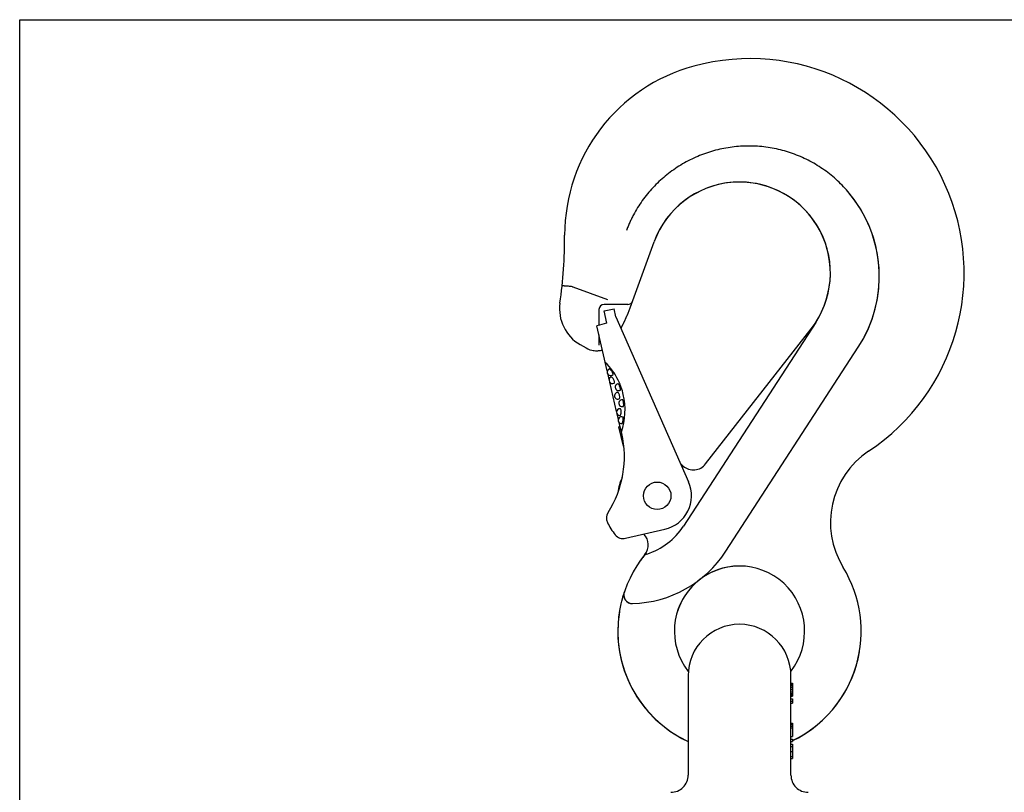
# Model space of a CAD drawing. Units: millimetres. Extents: x 0 to 594, y 0 to 420.
# Drawn here: x 0 to 287, y 195 to 420 of the extents above; entities that cross this region are included whole.
import ezdxf

# ---------------------------------------------------------------- set-up
doc = ezdxf.new("R2010")
doc.units = ezdxf.units.MM
doc.header["$LTSCALE"] = 32.67
doc.layers.get('0').update_dxf_attribs({"linetype": 'CONTINUOUS'})
for name, color, linetype in [('AUSFORMSCHRAEGEN', 7, 'CONTINUOUS'), ('BEZUGSACHSEN', 7, 'CONTINUOUS'), ('KONSTRUKTIONSELEMENTE', 7, 'CONTINUOUS'), ('RUNDUNGEN', 7, 'CONTINUOUS')]:
    doc.layers.add(name, color=color, linetype=linetype)

msp = doc.modelspace()

# ---------------------------------------------------------------- linework, layer by layer
at = {"color": 7, "linetype": 'CONTINUOUS'}
for p, q in [((0, 0), (0, 420)), ((0, 420), (594, 420)), ((224.96, 226.47), (225.46, 226.47)), ((224.96, 226.36), (225.46, 226.36)), ((224.96, 226.26), (225.46, 226.26)), ((224.96, 226.05), (225.46, 226.05)), ((224.96, 225.74), (225.46, 225.74)), ((224.96, 225.22), (225.46, 225.22)), ((224.96, 224.59), (225.46, 224.59)), ((225.46, 226.47), (225.46, 222.72)), ((224.96, 223.97), (225.46, 223.97)), ((224.96, 223.45), (225.46, 223.45)), ((224.96, 223.14), (225.46, 223.14)), ((224.96, 222.93), (225.46, 222.93)), ((224.96, 222.82), (225.46, 222.82)), ((224.96, 222.72), (225.46, 222.72)), ((224.96, 221.89), (225.46, 221.89)), ((224.96, 221.26), (225.46, 221.26)), ((225.46, 221.89), (225.46, 220.64)), ((224.96, 220.64), (225.46, 220.64)), ((224.96, 214.8), (225.46, 214.8)), ((224.96, 214.7), (225.46, 214.7)), ((224.96, 214.39), (225.46, 214.39)), ((224.96, 213.97), (225.46, 213.97)), ((224.96, 213.45), (225.46, 213.45)), ((225.46, 214.8), (225.46, 210.95)), ((224.96, 210.95), (225.46, 210.95)), ((224.96, 210.11), (225.46, 210.11)), ((225.46, 210.11), (225.46, 209.49)), ((224.96, 209.49), (225.46, 209.49)), ((224.96, 208.66), (225.46, 208.66)), ((224.96, 208.03), (225.46, 208.03)), ((225.46, 208.66), (225.46, 204.49)), ((224.96, 206.57), (225.46, 206.57)), ((224.96, 205.11), (225.46, 205.11)), ((224.96, 204.49), (225.46, 204.49))]:
    msp.add_line(p, q, dxfattribs=at)
for centre, start, end in [((172.34, 317.2), 160.4213, 183.188), ((172.34, 317.2), 193, 225.7658), ((172.93, 314.87), 170.66, 181.83), ((175.09, 305.52), 193, 218.3967), ((175.58, 303.17), 160.2342, 225.5787)]:
    msp.add_arc(centre, 1, start, end, dxfattribs=at)
at = {"layer": 'AUSFORMSCHRAEGEN', "color": 7, "linetype": 'CONTINUOUS'}
for p, q in [((171.4, 317.53), (168.35, 330.71)), ((171.96, 315.09), (171.64, 316.48)), ((174.12, 305.74), (172.15, 314.25)), ((174.64, 303.51), (174.31, 304.9)), ((175.61, 299.28), (174.88, 302.46)), ((176.71, 268.74), (188.21, 271.4))]:
    msp.add_line(p, q, dxfattribs=at)
msp.add_circle((185.96, 281.14), 4, dxfattribs=at)
for centre, radius, start, end in [((156.62, 306.18), 19.96, 341.1848, 13.0067), ((146.38, 292.53), 30, 327.2193, 13), ((185.96, 281.14), 10, 283, 23.7525), ((174.13, 274.66), 3, 147.2193, 205.1655), ((186.8, 280.61), 17, 205.1655, 219.7437), ((176.03, 271.66), 3, 219.7437, 283)]:
    msp.add_arc(centre, radius, start, end, dxfattribs=at)
msp.add_ellipse((171.95, 329.63), major_axis=(22.17, 5.58), ratio=0.085213, start_param=1.580676, end_param=1.712399, dxfattribs=at)
at = {"layer": 'BEZUGSACHSEN', "color": 7, "linetype": 'CONTINUOUS'}
for p, q in [((241.59, 369.85), (241.53, 369.92)), ((178.05, 335.97), (185.06, 355.2)), ((161.31, 342.11), (171.46, 338.38)), ((177.36, 336.94), (170.46, 336.94)), ((168.96, 335.44), (168.96, 330.87)), ((232.18, 331.71), (193.6, 272.3)), ((168.96, 328.1), (168.96, 325.05)), ((200.04, 290.41), (230.84, 329.82)), ((163.46, 325.25), (165.19, 324.25)), ((205.96, 264.94), (244.6, 324.44))]:
    msp.add_line(p, q, dxfattribs=at)
for centre, radius, start, end in [((212.96, 346.14), 62.5, 303.6882, 105.1217), ((209.96, 357.24), 51, 105.1217, 180.0896), ((209.96, 346.14), 26.5, 322, 160), ((212.73, 345.13), 38, 326.9999, 40.5786), ((18.96, 356.94), 140, 351.9434, 0.0896), ((169.46, 335.64), 12, 171.9434, 240.0008), ((170.46, 335.44), 1.5, 90.0004, 180.0003), ((177.36, 338.44), 1.5, 270, 340), ((131.07, 353.07), 50, 332.463, 340), ((168.19, 329.44), 6, 239.9974, 287.2582), ((172.34, 317.2), 1, 111.6772, 317.5551), ((172.93, 314.87), 1, 118.7405, 296.7085), ((174.7, 312.82), 1, 101.2854, 298.7871), ((174.5, 310.31), 1, 96.46, 289.5206), ((175.78, 308.14), 1, 87.2129, 284.7133), ((175.09, 305.52), 1, 89.2993, 266.9692), ((175.58, 303.17), 1, 68.4449, 274.335), ((261.49, 273.33), 25, 123.6883, 211.5921), ((185.96, 281.14), 11.5, 48.796, 53.307), ((196.5, 293.18), 4.5, 228.796, 322.0007), ((185.96, 281.14), 11.5, 152.6907, 175.2538), ((178.86, 266.8), 4.5, 321.0195, 44.8985), ((176.83, 283.19), 20, 287.7608, 327), ((177.86, 283.19), 33.5, 271.5304, 327), ((209.96, 241.64), 35.5, 141.0246, 244.9997), ((183.54, 262.24), 2, 107.7608, 142.0595), ((209.96, 241.64), 19, 321.8694, 218.1248), ((209.96, 241.64), 35.5, 295.8958, 31.5921), ((178.69, 252.2), 2.5, 161.3372, 271.5304), ((209.96, 241.64), 35.5, 295.0005, 295.0638)]:
    msp.add_arc(centre, radius, start, end, dxfattribs=at)
for points, knots in [([(241.53, 369.92), (240.46, 371.16), (238.15, 373.52), (234.27, 376.57), (230.02, 379.1), (225.48, 381.05), (220.73, 382.4), (215.84, 383.13), (210.9, 383.22), (205.99, 382.67), (201.19, 381.5), (196.59, 379.71), (192.25, 377.36), (188.25, 374.47), (185.25, 371.66), (183.09, 369.19), (181.59, 367.23), (180.22, 365.19), (179.19, 363.41), (178.44, 361.94), (177.92, 360.83), (177.52, 359.88), (177.22, 359.12), (177.07, 358.73), (177, 358.54)], [0, 0, 0, 0, 0.062531, 0.125064, 0.187601, 0.250141, 0.312682, 0.375221, 0.437748, 0.500254, 0.562735, 0.625193, 0.687634, 0.750061, 0.812483, 0.843714, 0.87495, 0.906195, 0.937449, 0.953083, 0.96872, 0.984359, 0.99218, 1, 1, 1, 1]), ([(161.28, 342.11), (161.08, 342.13), (160.69, 342.17), (160.12, 342.23), (159.6, 342.27), (159.2, 342.3), (158.91, 342.32), (158.73, 342.33), (158.57, 342.34), (158.44, 342.34), (158.34, 342.34), (158.26, 342.34), (158.22, 342.33), (158.2, 342.33), (158.19, 342.32), (158.19, 342.32)], [0, 0, 0, 0, 0.192848, 0.379191, 0.551615, 0.703228, 0.769309, 0.828004, 0.878736, 0.921006, 0.954412, 0.978662, 0.993621, 0.997726, 1, 1, 1, 1]), ([(172.79, 317.3), (172.72, 317.42), (172.57, 317.63), (172.34, 317.9), (172.15, 318.06), (172.03, 318.13), (171.98, 318.13), (171.96, 318.13)], [0, 0, 0, 0, 0.342959, 0.652905, 0.879728, 0.952435, 1, 1, 1, 1]), ([(173.08, 316.53), (173.1, 316.55), (173.1, 316.62), (173.08, 316.71), (173.04, 316.85), (172.94, 317.06), (172.85, 317.22), (172.79, 317.3)], [0, 0, 0, 0, 0.118786, 0.214241, 0.334045, 0.637371, 1, 1, 1, 1]), ([(173.3, 314.96), (173.24, 315.08), (173.13, 315.26), (172.98, 315.46), (172.86, 315.59), (172.74, 315.68), (172.63, 315.75), (172.54, 315.77), (172.47, 315.76), (172.45, 315.75)], [0, 0, 0, 0, 0.334605, 0.490874, 0.632187, 0.754386, 0.854877, 0.934511, 1, 1, 1, 1]), ([(173.39, 313.98), (173.41, 313.99), (173.45, 314.03), (173.48, 314.11), (173.5, 314.21), (173.49, 314.39), (173.43, 314.65), (173.35, 314.85), (173.3, 314.96)], [0, 0, 0, 0, 0.068104, 0.147946, 0.246396, 0.3653, 0.657924, 1, 1, 1, 1]), ([(175.06, 312.9), (175.02, 313.02), (174.93, 313.25), (174.8, 313.5), (174.69, 313.66), (174.63, 313.74), (174.57, 313.79), (174.52, 313.8), (174.51, 313.8)], [0, 0, 0, 0, 0.353633, 0.661895, 0.785282, 0.882724, 0.952932, 1, 1, 1, 1]), ([(174.96, 310.42), (174.93, 310.54), (174.87, 310.76), (174.75, 311.01), (174.63, 311.17), (174.54, 311.26), (174.44, 311.31), (174.39, 311.3)], [0, 0, 0, 0, 0.33444, 0.628417, 0.750204, 0.85202, 1, 1, 1, 1]), ([(174.84, 309.37), (174.89, 309.39), (174.95, 309.47), (175, 309.6), (175.03, 309.79), (175.03, 310.07), (174.99, 310.3), (174.96, 310.42)], [0, 0, 0, 0, 0.147765, 0.249493, 0.371267, 0.665281, 1, 1, 1, 1]), ([(175.19, 311.94), (175.2, 311.95), (175.22, 311.99), (175.24, 312.06), (175.24, 312.15), (175.22, 312.32), (175.17, 312.58), (175.1, 312.79), (175.06, 312.9)], [0, 0, 0, 0, 0.047839, 0.117545, 0.213528, 0.335076, 0.641386, 1, 1, 1, 1]), ([(176.14, 308.23), (176.13, 308.34), (176.1, 308.56), (176.03, 308.82), (175.97, 308.98), (175.93, 309.06), (175.89, 309.12), (175.85, 309.14), (175.83, 309.14)], [0, 0, 0, 0, 0.358562, 0.66489, 0.786468, 0.88246, 0.952163, 1, 1, 1, 1]), ([(176.03, 307.18), (176.05, 307.18), (176.09, 307.21), (176.12, 307.28), (176.14, 307.38), (176.17, 307.57), (176.18, 307.86), (176.16, 308.1), (176.14, 308.23)], [0, 0, 0, 0, 0.047069, 0.117276, 0.214722, 0.338108, 0.64636, 1, 1, 1, 1]), ([(175.04, 304.52), (175.07, 304.52), (175.13, 304.54), (175.21, 304.6), (175.28, 304.71), (175.34, 304.84), (175.39, 305.01), (175.44, 305.26), (175.45, 305.47), (175.45, 305.6)], [0, 0, 0, 0, 0.065425, 0.144789, 0.245083, 0.367175, 0.508541, 0.664914, 1, 1, 1, 1]), ([(175.45, 305.6), (175.45, 305.72), (175.44, 305.94), (175.38, 306.2), (175.31, 306.36), (175.25, 306.45), (175.19, 306.51), (175.13, 306.52), (175.11, 306.52)], [0, 0, 0, 0, 0.342033, 0.634651, 0.753585, 0.852046, 0.931892, 1, 1, 1, 1]), ([(175.65, 302.17), (175.67, 302.17), (175.71, 302.2), (175.79, 302.31), (175.88, 302.54), (175.97, 302.88), (176.01, 303.14), (176.03, 303.27)], [0, 0, 0, 0, 0.047563, 0.12027, 0.34707, 0.657018, 1, 1, 1, 1]), ([(176.03, 303.27), (176.04, 303.38), (176.06, 303.56), (176.05, 303.79), (176.03, 303.93), (176.01, 304.02), (175.98, 304.08), (175.95, 304.1)], [0, 0, 0, 0, 0.362629, 0.665955, 0.785759, 0.881214, 1, 1, 1, 1])]:
    msp.add_open_spline(points, degree=3, knots=knots, dxfattribs=at)
msp.add_open_spline([(161.28, 342.11), (161.29, 342.11), (161.3, 342.11), (161.31, 342.11)], degree=3, dxfattribs=at)
at = {"layer": 'KONSTRUKTIONSELEMENTE', "color": 7, "linetype": 'CONTINUOUS'}
for p, q in [((170.44, 335.03), (173.36, 335.7)), ((171.26, 331.47), (170.44, 335.03)), ((173.9, 333.37), (173.36, 335.7)), ((173.9, 333.37), (195.11, 285.17)), ((175.14, 301.31), (174.79, 301.23)), ((176.09, 295.61), (174.79, 301.23)), ((176.22, 295.64), (176.09, 295.61))]:
    msp.add_line(p, q, dxfattribs=at)
for centre, radius, start, end in [((157.69, 306.57), 18.82, 26.1478, 45.7559), ((156.58, 306.17), 19.99, 13.0023, 19.2532)]:
    msp.add_arc(centre, radius, start, end, dxfattribs=at)
msp.add_open_spline([(175.45, 312.76), (175.39, 312.94), (175.13, 313.65), (174.83, 314.35), (174.58, 314.86)], degree=3, knots=[0, 0, 0, 0, 0.252384, 1, 1, 1, 1], dxfattribs=at)
at = {"layer": 'RUNDUNGEN', "color": 7, "linetype": 'CONTINUOUS'}
for p, q in [((178.05, 335.97), (178.77, 337.93)), ((194.96, 228.64), (194.96, 199.64)), ((224.96, 199.64), (224.96, 228.64))]:
    msp.add_line(p, q, dxfattribs=at)
for centre, radius, start, end in [((212.96, 346.14), 62.5, 303.6882, 105.1217), ((209.96, 346.14), 26.5, 327.0005, 159.6955), ((212.73, 345.13), 38, 332.1803, 40.5786), ((177.36, 338.44), 1.5, 270, 340), ((131.07, 353.07), 50, 333.8582, 336.8286), ((168.19, 329.44), 6, 260.9575, 287.2058), ((185.96, 281.14), 11.5, 52.4048, 53.307), ((185.96, 281.14), 11.5, 152.6907, 175.2538), ((209.96, 241.64), 35.5, 142.0591, 144.4689), ((183.54, 262.24), 2, 124.9103, 130.1196), ((183.54, 262.24), 2, 114.4481, 124.3457), ((183.54, 262.24), 2, 107.7608, 112.9085), ((209.96, 241.64), 19, 91.1786, 164.8269), ((209.96, 241.64), 35.5, 161.3372, 165.9374), ((178.69, 252.2), 2.5, 161.3372, 167.203), ((178.69, 252.2), 2.5, 172.9007, 182.3309), ((178.69, 252.2), 2.5, 183.3758, 271.5304), ((209.96, 241.64), 35.5, 170.8214, 245.0003), ((209.96, 228.64), 15, 0, 180), ((209.96, 241.64), 35.5, 295.8953, 350.2888), ((209.96, 241.64), 35.5, 295.0003, 295.0647), ((189.96, 199.64), 5, 270, 0.001), ((229.96, 199.64), 5, 179.9995, 269.9999)]:
    msp.add_arc(centre, radius, start, end, dxfattribs=at)

doc.saveas('drawing.dxf')
